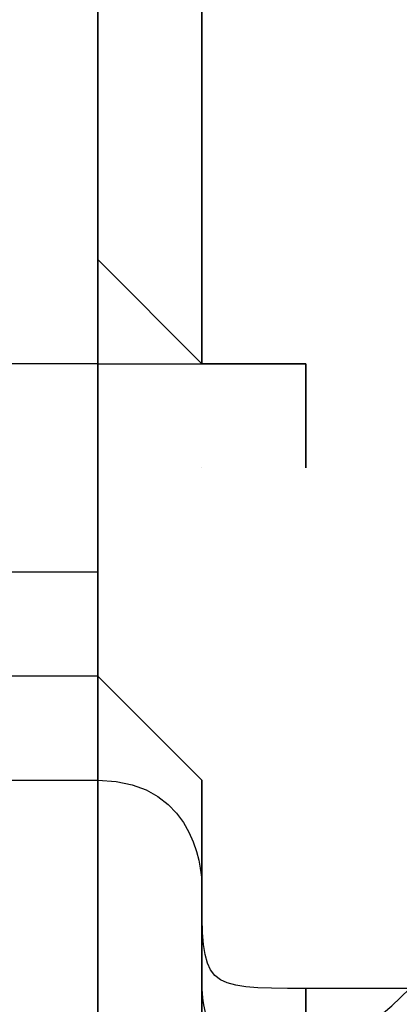
# Model space of a CAD drawing. Units: millimetres. Extents: x -494 to 118, y -194 to 209.
# Drawn here: x 112 to 112, y 20 to 21 of the extents above; entities that cross this region are included whole.
import ezdxf

# ---------------------------------------------------------------- set-up
doc = ezdxf.new("R2010")
doc.units = ezdxf.units.MM
doc.header["$MEASUREMENT"] = 0
doc.layers.add('Layer 1', color=7, linetype='Continuous')

msp = doc.modelspace()

# ---------------------------------------------------------------- linework, layer by layer
at = {"layer": 'Layer 1', "color": 250, "lineweight": 9}
msp.add_open_spline([(-96.8761, 10.4584), (-87.4781, 10.4584), (-82.3981, 15.6146), (-82.3981, 25.2158), (-82.3981, 25.2158), (-82.3981, 47.1868), (-114.8339, 45.9168), (-114.8339, 23.9204), (-114.8339, 23.9204), (-114.8339, 12.465), (-108.1537, 3.1686), (-96.7237, 3.1686), (-96.7237, 3.1686), (-84.6587, 3.1686), (-74.8797, 13.1254), (-74.8797, 25.3936), (-74.8797, 25.3936), (-74.8797, 38.3476), (-85.3699, 48.8124), (-98.2731, 48.8124), (-98.2731, 48.8124), (-111.9129, 48.8124), (-122.9111, 37.5602), (-122.9111, 23.7426), (-122.9111, 23.7426), (-122.9111, 9.1122), (-111.0493, -2.6734), (-96.5205, -2.6734), (-96.5205, -2.6734), (-81.1535, -2.6734), (-68.7837, 10.052), (-68.7837, 25.5968), (-68.7837, 25.5968), (-68.7837, 42.0814), (-82.1441, 55.3148), (-98.5017, 55.3148), (-98.5017, 55.3148), (-115.7991, 55.3148), (-129.6929, 40.9892), (-129.6929, 23.4887), (-129.6929, 23.4887), (-129.6929, 4.972), (-114.6561, -9.887), (-96.2919, -9.887), (-96.2919, -9.887), (-76.8101, -9.887), (-61.2145, 6.2166), (-61.2145, 25.8508), (-61.2145, 25.8508), (-61.2145, 46.7043), (-78.1563, 63.3666), (-98.7811, 63.3666), (-98.7811, 63.3666), (-120.6251, 63.3666), (-138.1257, 45.2564), (-138.1257, 23.2092), (-138.1257, 23.2092), (-138.1257, -0.1842), (-119.1011, -18.8532), (-95.9871, -18.8532), (-95.9871, -18.8532), (-71.4507, -18.8532), (-51.8419, 1.4668), (-51.8419, 26.181), (-51.8419, 26.181), (-51.8419, 52.4192), (-73.2033, 73.3488), (-99.1113, 73.3488), (-99.1113, 73.3488), (-126.6195, 73.3488), (-148.5651, 50.5396), (-148.5651, 22.8536), (-148.5651, 22.8536), (-148.5651, -6.5596), (-124.6129, -29.9784), (-95.6061, -29.9784), (-95.6061, -29.9784), (-64.7705, -29.9784), (-40.2341, -4.4006), (-40.2341, 26.5874), (-40.2341, 26.5874), (-40.2341, 59.5312), (-67.0565, 85.744), (-99.5177, 85.744), (-99.5177, 85.744), (-134.0363, 85.744), (-161.4937, 57.0674), (-161.4937, 22.3965), (-161.4937, 22.3965), (-161.4937, -14.459), (-131.4709, -43.7706), (-95.1235, -43.7706), (-95.1235, -43.7706), (-56.5155, -43.7706), (-25.8069, -11.6903), (-25.8069, 27.0954), (-25.8069, 27.0954), (-25.8069, 68.3196), (-59.4365, 101.0857), (-100.0511, 101.0857), (-100.0511, 101.0857), (-143.2565, 101.0857), (-177.5465, 65.1954), (-177.5465, 21.8376), (-177.5465, 21.8376), (-177.5465, -24.2887), (-139.9545, -60.8648), (-94.5647, -60.8648), (-94.5647, -60.8648), (-46.2539, -60.8648), (-7.9253, -20.7328), (-7.9253, 27.7051), (-7.9253, 27.7051), (-7.9253, 79.2416), (-49.9623, 120.1357), (-100.6861, 120.1357), (-100.6861, 120.1357), (-154.6611, 120.1357), (-197.4601, 75.2538), (-197.4601, 21.1519), (-197.4601, 21.1519), (-197.4601, -36.43), (-150.4701, -82.0738), (-93.8281, -82.0738), (-93.8281, -82.0738), (-33.5285, -82.0738), (14.2235, -31.9596), (14.2235, 28.467), (14.2235, 28.467), (14.2235, 92.8052), (-38.2529, 143.7322), (-101.4989, 143.7322), (-101.4989, 143.7322), (-168.8343, 143.7322), (-222.1489, 87.7506), (-222.1489, 20.3137), (-222.1489, 20.3137), (-222.1489, -51.5176), (-163.5257, -108.3628), (-92.9391, -108.3628), (-92.9391, -108.3628), (-17.7805, -108.3628), (41.7063, -45.8534), (41.7063, 29.4322), (41.7063, 29.4322), (41.7063, 109.5946), (-23.7241, 173.0185), (-102.4895, 173.0185), (-102.4895, 173.0185), (-186.3857, 173.0185), (-252.7559, 103.2446), (-252.7559, 19.2468), (-252.7559, 19.2468), (-252.7559, -70.212), (-179.7309, -140.9763), (-91.8469, -140.9763), (-91.8469, -140.9763), (1.7775, -140.9763), (75.7931, -63.1), (75.7931, 30.6006), (75.7931, 30.6006), (75.7931, 130.4226), (-5.6901, 209.3151), (-103.7087, 209.3151), (-103.7087, 209.3151), (-208.1535, 209.3151), (-290.7035, 122.4217), (-290.7035, 17.9261), (-290.7035, 17.9261), (-290.7035, -93.4021), (-199.7969, -181.3878), (-90.4753, -181.3878), (-90.4753, -181.3878), (23.0881, -181.3878), (114.0709, -89.0333), (117.9317, 24.6062)], degree=3, knots=[0, 0, 0, 0, 0.022222, 0.022222, 0.022222, 0.022222, 0.044444, 0.044444, 0.044444, 0.044444, 0.066667, 0.066667, 0.066667, 0.066667, 0.088889, 0.088889, 0.088889, 0.088889, 0.111111, 0.111111, 0.111111, 0.111111, 0.133333, 0.133333, 0.133333, 0.133333, 0.155556, 0.155556, 0.155556, 0.155556, 0.177778, 0.177778, 0.177778, 0.177778, 0.2, 0.2, 0.2, 0.2, 0.222222, 0.222222, 0.222222, 0.222222, 0.244444, 0.244444, 0.244444, 0.244444, 0.266667, 0.266667, 0.266667, 0.266667, 0.288889, 0.288889, 0.288889, 0.288889, 0.311111, 0.311111, 0.311111, 0.311111, 0.333333, 0.333333, 0.333333, 0.333333, 0.355556, 0.355556, 0.355556, 0.355556, 0.377778, 0.377778, 0.377778, 0.377778, 0.4, 0.4, 0.4, 0.4, 0.422222, 0.422222, 0.422222, 0.422222, 0.444444, 0.444444, 0.444444, 0.444444, 0.466667, 0.466667, 0.466667, 0.466667, 0.488889, 0.488889, 0.488889, 0.488889, 0.511111, 0.511111, 0.511111, 0.511111, 0.533333, 0.533333, 0.533333, 0.533333, 0.555556, 0.555556, 0.555556, 0.555556, 0.577778, 0.577778, 0.577778, 0.577778, 0.6, 0.6, 0.6, 0.6, 0.622222, 0.622222, 0.622222, 0.622222, 0.644444, 0.644444, 0.644444, 0.644444, 0.666667, 0.666667, 0.666667, 0.666667, 0.688889, 0.688889, 0.688889, 0.688889, 0.711111, 0.711111, 0.711111, 0.711111, 0.733333, 0.733333, 0.733333, 0.733333, 0.755556, 0.755556, 0.755556, 0.755556, 0.777778, 0.777778, 0.777778, 0.777778, 0.8, 0.8, 0.8, 0.8, 0.822222, 0.822222, 0.822222, 0.822222, 0.844444, 0.844444, 0.844444, 0.844444, 0.866667, 0.866667, 0.866667, 0.866667, 0.888889, 0.888889, 0.888889, 0.888889, 0.911111, 0.911111, 0.911111, 0.911111, 0.933333, 0.933333, 0.933333, 0.933333, 0.955556, 0.955556, 0.955556, 0.955556, 1, 1, 1, 1], dxfattribs=at)
at = {"layer": 'Layer 1', "color": 250}
for points, knots in [([(112.3183, 20.3898), (112.3183, 20.3898), (112.3183, 20.3898), (112.3183, 20.3898), (112.3183, 20.3898), (112.3183, 20.3898), (112.3183, 21.3043), (112.3183, 21.3043), (112.3183, 21.3043), (112.3183, 21.3043), (112.3183, 21.2788), (112.3183, 21.2788), (112.3183, 21.2788), (112.3183, 21.3043), (112.3183, 21.3043), (112.3183, 21.3043), (112.3183, 21.3043), (112.3183, 21.3043), (112.3183, 20.3898), (112.3183, 20.3898)], [0, 0, 0, 0, 0.166667, 0.166667, 0.166667, 0.166667, 0.333333, 0.333333, 0.333333, 0.333333, 0.5, 0.5, 0.5, 0.5, 0.666667, 0.666667, 0.666667, 0.666667, 1, 1, 1, 1]), ([(112.3437, 20.847), (112.3437, 20.847), (112.3437, 20.847), (112.3437, 20.847), (112.3437, 20.847), (112.3437, 20.847), (112.3437, 20.5422), (112.3437, 20.5422), (112.3437, 20.5422), (112.3437, 20.5422), (112.3437, 20.847), (112.3437, 20.847)], [0, 0, 0, 0, 0.25, 0.25, 0.25, 0.25, 0.5, 0.5, 0.5, 0.5, 1, 1, 1, 1]), ([(112.3437, 20.5422), (112.3437, 20.5422), (112.3437, 20.5422), (112.3437, 20.5422), (112.3437, 20.5422), (112.3437, 20.5422), (112.3183, 20.5422), (112.3183, 20.5422), (112.3183, 20.5422), (112.3183, 20.5422), (112.3183, 20.5676), (112.3183, 20.5676), (112.3183, 20.5676), (112.3183, 20.5676), (112.3437, 20.5422), (112.3437, 20.5422)], [0, 0, 0, 0, 0.2, 0.2, 0.2, 0.2, 0.4, 0.4, 0.4, 0.4, 0.6, 0.6, 0.6, 0.6, 1, 1, 1, 1]), ([(112.3183, 20.5676), (112.3183, 20.5676), (112.3183, 20.5676), (112.3183, 20.5676), (112.3183, 20.5676), (112.3183, 20.5676), (112.3183, 20.5422), (112.3183, 20.5422), (112.3183, 20.5422), (112.3183, 20.5422), (112.3183, 20.5676), (112.3183, 20.5676)], [0, 0, 0, 0, 0.25, 0.25, 0.25, 0.25, 0.5, 0.5, 0.5, 0.5, 1, 1, 1, 1]), ([(112.3183, 20.5676), (112.3183, 20.5676), (112.3183, 20.5676), (112.3183, 20.5676), (112.3183, 20.5676), (112.3183, 20.5676), (112.3183, 20.5422), (112.3183, 20.5422), (112.3183, 20.5422), (112.3183, 20.5422), (112.3183, 20.5676), (112.3183, 20.5676)], [0, 0, 0, 0, 0.25, 0.25, 0.25, 0.25, 0.5, 0.5, 0.5, 0.5, 1, 1, 1, 1]), ([(112.3183, 20.5676), (112.3183, 20.5676), (112.3183, 20.5676), (112.3183, 20.5676), (112.3183, 20.5676), (112.3183, 20.5676), (112.3183, 20.5422), (112.3183, 20.5422), (112.3183, 20.5422), (112.3183, 20.5422), (112.3183, 20.5422), (112.3183, 20.5422), (112.3183, 20.5422), (112.3183, 20.5422), (112.3183, 20.5676), (112.3183, 20.5676)], [0, 0, 0, 0, 0.2, 0.2, 0.2, 0.2, 0.4, 0.4, 0.4, 0.4, 0.6, 0.6, 0.6, 0.6, 1, 1, 1, 1]), ([(112.3183, 20.5422), (112.3183, 20.5422), (112.3183, 20.5422), (112.3183, 20.5422), (112.3183, 20.5422), (112.3183, 20.5422), (112.3183, 20.4914), (112.3183, 20.4914), (112.3183, 20.4914), (112.3183, 20.4914), (112.2929, 20.4914), (112.2929, 20.4914), (112.2929, 20.4914), (112.2929, 20.4914), (112.2929, 20.5422), (112.2929, 20.5422), (112.2929, 20.5422), (112.2929, 20.5422), (112.3183, 20.5422), (112.3183, 20.5422)], [0, 0, 0, 0, 0.166667, 0.166667, 0.166667, 0.166667, 0.333333, 0.333333, 0.333333, 0.333333, 0.5, 0.5, 0.5, 0.5, 0.666667, 0.666667, 0.666667, 0.666667, 1, 1, 1, 1]), ([(112.3183, 20.4914), (112.3183, 20.4914), (112.3183, 20.4914), (112.3183, 20.4914), (112.3183, 20.4914), (112.3183, 20.5168), (112.3183, 20.5168), (112.3183, 20.5168), (112.3183, 20.5168), (112.3183, 20.5168), (112.3183, 20.5422), (112.3183, 20.5422), (112.3183, 20.5422), (112.3183, 20.5422), (112.3183, 20.4914), (112.3183, 20.4914), (112.3183, 20.4914), (112.3183, 20.4914), (112.3183, 20.4914), (112.3183, 20.4914)], [0, 0, 0, 0, 0.166667, 0.166667, 0.166667, 0.166667, 0.333333, 0.333333, 0.333333, 0.333333, 0.5, 0.5, 0.5, 0.5, 0.666667, 0.666667, 0.666667, 0.666667, 1, 1, 1, 1]), ([(112.3183, 20.5422), (112.3183, 20.5422), (112.3183, 20.5422), (112.3183, 20.5422), (112.3183, 20.5422), (112.3183, 20.5422), (112.3183, 20.4914), (112.3183, 20.4914), (112.3183, 20.4914), (112.3183, 20.4914), (112.3183, 20.5422), (112.3183, 20.5422)], [0, 0, 0, 0, 0.25, 0.25, 0.25, 0.25, 0.5, 0.5, 0.5, 0.5, 1, 1, 1, 1]), ([(112.3183, 20.5422), (112.3183, 20.5422), (112.3183, 20.5422), (112.3183, 20.5422), (112.3183, 20.5422), (112.3183, 20.5422), (112.3183, 20.5422), (112.3183, 20.5422)], [0, 0, 0, 0, 0.333333, 0.333333, 0.333333, 0.333333, 1, 1, 1, 1]), ([(112.3183, 20.4914), (112.3183, 20.4914), (112.3183, 20.4914), (112.3183, 20.4914), (112.3183, 20.4914), (112.3183, 20.4914), (112.3183, 20.5422), (112.3183, 20.5422), (112.3183, 20.5422), (112.3183, 20.5422), (112.3183, 20.4914), (112.3183, 20.4914)], [0, 0, 0, 0, 0.25, 0.25, 0.25, 0.25, 0.5, 0.5, 0.5, 0.5, 1, 1, 1, 1]), ([(112.3183, 20.5422), (112.3183, 20.5422), (112.3183, 20.5422), (112.3183, 20.5422), (112.3183, 20.5422), (112.3183, 20.5422), (112.3183, 20.4914), (112.3183, 20.4914), (112.3183, 20.4914), (112.3183, 20.4914), (112.3183, 20.5422), (112.3183, 20.5422)], [0, 0, 0, 0, 0.25, 0.25, 0.25, 0.25, 0.5, 0.5, 0.5, 0.5, 1, 1, 1, 1]), ([(112.3691, 20.5422), (112.3691, 20.5422), (112.3691, 20.5422), (112.3691, 20.5422), (112.3691, 20.5422), (112.3691, 20.5422), (112.3437, 20.5422), (112.3437, 20.5422), (112.3437, 20.5422), (112.3437, 20.5422), (112.3691, 20.5422), (112.3691, 20.5422)], [0, 0, 0, 0, 0.25, 0.25, 0.25, 0.25, 0.5, 0.5, 0.5, 0.5, 1, 1, 1, 1]), ([(112.3691, 20.5168), (112.3691, 20.5168), (112.3691, 20.5168), (112.3691, 20.5168), (112.3691, 20.5168), (112.3691, 20.5168), (112.3691, 20.5422), (112.3691, 20.5422), (112.3691, 20.5422), (112.3691, 20.5168), (112.3691, 20.5168), (112.3691, 20.5168)], [0, 0, 0, 0, 0.25, 0.25, 0.25, 0.25, 0.5, 0.5, 0.5, 0.5, 1, 1, 1, 1]), ([(112.3691, 20.5422), (112.3691, 20.5422), (112.3691, 20.5422), (112.3691, 20.5422), (112.3691, 20.5422), (112.3691, 20.5422), (112.3691, 20.5168), (112.3691, 20.5168), (112.3691, 20.5168), (112.3691, 20.5168), (112.3691, 20.5168), (112.3691, 20.5422), (112.3691, 20.5422), (112.3691, 20.5422), (112.3691, 20.5422), (112.3691, 20.5422)], [0, 0, 0, 0, 0.2, 0.2, 0.2, 0.2, 0.4, 0.4, 0.4, 0.4, 0.6, 0.6, 0.6, 0.6, 1, 1, 1, 1]), ([(112.3437, 20.5168), (112.3437, 20.5168), (112.3437, 20.5168), (112.3437, 20.5168), (112.3437, 20.5168), (112.3437, 20.5168), (112.3437, 20.5168), (112.3437, 20.5168)], [0, 0, 0, 0, 0.333333, 0.333333, 0.333333, 0.333333, 1, 1, 1, 1]), ([(112.3437, 20.5168), (112.3437, 20.5168), (112.3437, 20.5168), (112.3437, 20.5168), (112.3437, 20.5168), (112.3437, 20.5168), (112.3437, 20.5168), (112.3437, 20.5168)], [0, 0, 0, 0, 0.333333, 0.333333, 0.333333, 0.333333, 1, 1, 1, 1]), ([(112.3183, 20.466), (112.3183, 20.466), (112.3183, 20.466), (112.3183, 20.466), (112.3183, 20.466), (112.3183, 20.466), (112.3183, 20.4406), (112.3183, 20.4406), (112.3183, 20.4406), (112.3183, 20.4406), (112.3183, 20.466), (112.3183, 20.466), (112.3183, 20.466), (112.3183, 20.466), (112.3183, 20.466), (112.3183, 20.466), (112.3183, 20.466), (112.3183, 20.466), (112.3183, 20.4914), (112.3183, 20.4914), (112.3183, 20.4914), (112.3183, 20.4914), (112.3183, 20.466), (112.3183, 20.466)], [0, 0, 0, 0, 0.142857, 0.142857, 0.142857, 0.142857, 0.285714, 0.285714, 0.285714, 0.285714, 0.428571, 0.428571, 0.428571, 0.428571, 0.571429, 0.571429, 0.571429, 0.571429, 0.714286, 0.714286, 0.714286, 0.714286, 1, 1, 1, 1]), ([(112.3183, 20.4914), (112.3183, 20.4914), (112.3183, 20.4914), (112.3183, 20.4914), (112.3183, 20.4914), (112.3183, 20.4914), (112.3183, 20.466), (112.3183, 20.466), (112.3183, 20.466), (112.3183, 20.4914), (112.3183, 20.4914), (112.3183, 20.4914)], [0, 0, 0, 0, 0.25, 0.25, 0.25, 0.25, 0.5, 0.5, 0.5, 0.5, 1, 1, 1, 1]), ([(112.3183, 20.466), (112.3183, 20.466), (112.3183, 20.466), (112.3183, 20.466), (112.3183, 20.466), (112.3183, 20.466), (112.3183, 20.4406), (112.3183, 20.4406), (112.3183, 20.4406), (112.3183, 20.4406), (112.2929, 20.4406), (112.2929, 20.4406), (112.2929, 20.4406), (112.2929, 20.4406), (112.2929, 20.466), (112.2929, 20.466), (112.2929, 20.466), (112.2929, 20.466), (112.3183, 20.466), (112.3183, 20.466)], [0, 0, 0, 0, 0.166667, 0.166667, 0.166667, 0.166667, 0.333333, 0.333333, 0.333333, 0.333333, 0.5, 0.5, 0.5, 0.5, 0.666667, 0.666667, 0.666667, 0.666667, 1, 1, 1, 1]), ([(112.3437, 20.4406), (112.3437, 20.4406), (112.3437, 20.4406), (112.3437, 20.4406), (112.3437, 20.4406), (112.3437, 20.4406), (112.3437, 20.4152), (112.3437, 20.4152), (112.3437, 20.4152), (112.3437, 20.4152), (112.3437, 20.4406), (112.3183, 20.4406), (112.3183, 20.4406), (112.3183, 20.4406), (112.3183, 20.466), (112.3183, 20.466), (112.3183, 20.466), (112.3183, 20.466), (112.3437, 20.4406), (112.3437, 20.4406)], [0, 0, 0, 0, 0.166667, 0.166667, 0.166667, 0.166667, 0.333333, 0.333333, 0.333333, 0.333333, 0.5, 0.5, 0.5, 0.5, 0.666667, 0.666667, 0.666667, 0.666667, 1, 1, 1, 1]), ([(112.3183, 20.466), (112.3183, 20.466), (112.3183, 20.466), (112.3183, 20.466), (112.3183, 20.466), (112.3183, 20.466), (112.3183, 20.4406), (112.3183, 20.4406), (112.3183, 20.4406), (112.3183, 20.4406), (112.3183, 20.466), (112.3183, 20.466)], [0, 0, 0, 0, 0.25, 0.25, 0.25, 0.25, 0.5, 0.5, 0.5, 0.5, 1, 1, 1, 1]), ([(112.3183, 20.466), (112.3183, 20.466), (112.3183, 20.466), (112.3183, 20.466), (112.3183, 20.466), (112.3183, 20.466), (112.3183, 20.4406), (112.3183, 20.4406), (112.3183, 20.4406), (112.3183, 20.4406), (112.3183, 20.4406), (112.3183, 20.4406), (112.3183, 20.4406), (112.3183, 20.4406), (112.3183, 20.466), (112.3183, 20.466)], [0, 0, 0, 0, 0.2, 0.2, 0.2, 0.2, 0.4, 0.4, 0.4, 0.4, 0.6, 0.6, 0.6, 0.6, 1, 1, 1, 1]), ([(112.3183, 20.466), (112.3183, 20.466), (112.3183, 20.466), (112.3183, 20.466), (112.3183, 20.466), (112.3183, 20.466), (112.3183, 20.4406), (112.3183, 20.4406), (112.3183, 20.4406), (112.3183, 20.4406), (112.3183, 20.466), (112.3183, 20.466)], [0, 0, 0, 0, 0.25, 0.25, 0.25, 0.25, 0.5, 0.5, 0.5, 0.5, 1, 1, 1, 1]), ([(112.3183, 20.466), (112.3183, 20.466), (112.3183, 20.466), (112.3183, 20.466), (112.3183, 20.466), (112.3183, 20.466), (112.3183, 20.4406), (112.3183, 20.4406), (112.3183, 20.4406), (112.3183, 20.4406), (112.3183, 20.466), (112.3183, 20.466)], [0, 0, 0, 0, 0.25, 0.25, 0.25, 0.25, 0.5, 0.5, 0.5, 0.5, 1, 1, 1, 1]), ([(112.3183, 20.466), (112.3183, 20.466), (112.3183, 20.466), (112.3183, 20.466), (112.3183, 20.466), (112.3183, 20.466), (112.3183, 20.4406), (112.3183, 20.4406), (112.3183, 20.4406), (112.3183, 20.4406), (112.3183, 20.466), (112.3183, 20.466)], [0, 0, 0, 0, 0.25, 0.25, 0.25, 0.25, 0.5, 0.5, 0.5, 0.5, 1, 1, 1, 1]), ([(112.3437, 20.4152), (112.3437, 20.4152), (112.3437, 20.4152), (112.3437, 20.4152), (112.3437, 20.4152), (112.3437, 20.4152), (112.3437, 20.4406), (112.3437, 20.4406), (112.3437, 20.4406), (112.3437, 20.4406), (112.3437, 20.4152), (112.3437, 20.4152)], [0, 0, 0, 0, 0.25, 0.25, 0.25, 0.25, 0.5, 0.5, 0.5, 0.5, 1, 1, 1, 1]), ([(112.3437, 20.4406), (112.3437, 20.4406), (112.3437, 20.4406), (112.3437, 20.4406), (112.3437, 20.4406), (112.3437, 20.4406), (112.3437, 20.4152), (112.3437, 20.4152), (112.3437, 20.4152), (112.3437, 20.4152), (112.3437, 20.4152), (112.3437, 20.4152), (112.3437, 20.4152), (112.3437, 20.4152), (112.3437, 20.4406), (112.3437, 20.4406), (112.3437, 20.4406), (112.3437, 20.4406), (112.3437, 20.4406), (112.3437, 20.4406)], [0, 0, 0, 0, 0.166667, 0.166667, 0.166667, 0.166667, 0.333333, 0.333333, 0.333333, 0.333333, 0.5, 0.5, 0.5, 0.5, 0.666667, 0.666667, 0.666667, 0.666667, 1, 1, 1, 1]), ([(112.3183, 20.4152), (112.3183, 20.4152), (112.3183, 20.4152), (112.3183, 20.4152), (112.3183, 20.4152), (112.3183, 20.4152), (112.3183, 20.4152), (112.3183, 20.4152)], [0, 0, 0, 0, 0.333333, 0.333333, 0.333333, 0.333333, 1, 1, 1, 1]), ([(112.3183, 20.4152), (112.3183, 20.4152), (112.3183, 20.4152), (112.3183, 20.4152), (112.3183, 20.4152), (112.3183, 20.3898), (112.3183, 20.3898), (112.3183, 20.3898), (112.3183, 20.3898), (112.3183, 20.3898), (112.3183, 20.4152), (112.3183, 20.4152), (112.3183, 20.4152), (112.3183, 20.4152), (112.3183, 20.4152), (112.3183, 20.4152)], [0, 0, 0, 0, 0.2, 0.2, 0.2, 0.2, 0.4, 0.4, 0.4, 0.4, 0.6, 0.6, 0.6, 0.6, 1, 1, 1, 1]), ([(112.3183, 20.4152), (112.3183, 20.4152), (112.3183, 20.4152), (112.3183, 20.4152), (112.3183, 20.4152), (112.3183, 20.4152), (112.3183, 20.3898), (112.3183, 20.3898), (112.3183, 20.3898), (112.3183, 20.3898), (112.3183, 20.3898), (112.3183, 20.3898), (112.3183, 20.3898), (112.3183, 20.3898), (112.3183, 20.4152), (112.3183, 20.4152), (112.3183, 20.4152), (112.3183, 20.4152), (112.3183, 20.4152), (112.3183, 20.4152)], [0, 0, 0, 0, 0.166667, 0.166667, 0.166667, 0.166667, 0.333333, 0.333333, 0.333333, 0.333333, 0.5, 0.5, 0.5, 0.5, 0.666667, 0.666667, 0.666667, 0.666667, 1, 1, 1, 1]), ([(112.3183, 20.4152), (112.3183, 20.4152), (112.3183, 20.4152), (112.3183, 20.4152), (112.3183, 20.4152), (112.3183, 20.4152), (112.3183, 20.3898), (112.3183, 20.3898), (112.3183, 20.3898), (112.3183, 20.3898), (112.3183, 20.4152), (112.3183, 20.4152), (112.3183, 20.4152), (112.3183, 20.4152), (112.3183, 20.4152), (112.3183, 20.4152)], [0, 0, 0, 0, 0.2, 0.2, 0.2, 0.2, 0.4, 0.4, 0.4, 0.4, 0.6, 0.6, 0.6, 0.6, 1, 1, 1, 1]), ([(112.3183, 20.4152), (112.3183, 20.4152), (112.3183, 20.4152), (112.3183, 20.4152), (112.3183, 20.4152), (112.3183, 20.4152), (112.3183, 20.3898), (112.3183, 20.3898), (112.3183, 20.3898), (112.3183, 20.3898), (112.3183, 20.4152), (112.3183, 20.4152)], [0, 0, 0, 0, 0.25, 0.25, 0.25, 0.25, 0.5, 0.5, 0.5, 0.5, 1, 1, 1, 1]), ([(112.3691, 20.3898), (112.3691, 20.3898), (112.3691, 20.3898), (112.3691, 20.3898), (112.3691, 20.3898), (112.3691, 20.3898), (112.3691, 20.3644), (112.3691, 20.3644), (112.3691, 20.3644), (112.3437, 20.3644), (112.3437, 20.3898), (112.3437, 20.3898), (112.3437, 20.3898), (112.3437, 20.3898), (112.3437, 20.3898), (112.3437, 20.3898), (112.3437, 20.3898), (112.3437, 20.3898), (112.3437, 20.4152), (112.3437, 20.4152), (112.3437, 20.4152), (112.3437, 20.4152), (112.3437, 20.4152), (112.3437, 20.4152), (112.3437, 20.4152), (112.3437, 20.3898), (112.3437, 20.3898), (112.3691, 20.3898)], [0, 0, 0, 0, 0.125, 0.125, 0.125, 0.125, 0.25, 0.25, 0.25, 0.25, 0.375, 0.375, 0.375, 0.375, 0.5, 0.5, 0.5, 0.5, 0.625, 0.625, 0.625, 0.625, 0.75, 0.75, 0.75, 0.75, 1, 1, 1, 1]), ([(112.3437, 20.4152), (112.3437, 20.4152), (112.3437, 20.4152), (112.3437, 20.4152), (112.3437, 20.4152), (112.3437, 20.4152), (112.3437, 20.3898), (112.3437, 20.3898), (112.3437, 20.3898), (112.3437, 20.3644), (112.3437, 20.339), (112.3437, 20.3137), (112.3437, 20.3137), (112.3437, 20.3137), (112.3437, 20.3898), (112.3437, 20.3898), (112.3437, 20.3898), (112.3437, 20.3898), (112.3437, 20.4152), (112.3437, 20.4152)], [0, 0, 0, 0, 0.166667, 0.166667, 0.166667, 0.166667, 0.333333, 0.333333, 0.333333, 0.333333, 0.5, 0.5, 0.5, 0.5, 0.666667, 0.666667, 0.666667, 0.666667, 1, 1, 1, 1]), ([(112.3183, 20.3898), (112.3183, 20.3898), (112.3183, 20.3898), (112.3183, 20.3898), (112.3183, 20.3898), (112.3183, 20.3898), (112.3183, 20.2629), (112.3183, 20.2629), (112.3183, 20.2629), (112.3183, 20.2629), (112.2929, 20.2374), (112.2929, 20.2374), (112.2929, 20.2374), (112.2929, 20.2374), (112.3183, 20.2629), (112.3183, 20.2629), (112.3183, 20.2629), (112.3183, 20.2629), (112.3183, 20.3898), (112.3183, 20.3898)], [0, 0, 0, 0, 0.166667, 0.166667, 0.166667, 0.166667, 0.333333, 0.333333, 0.333333, 0.333333, 0.5, 0.5, 0.5, 0.5, 0.666667, 0.666667, 0.666667, 0.666667, 1, 1, 1, 1]), ([(112.3437, 20.3898), (112.3437, 20.3898), (112.3437, 20.3898), (112.3437, 20.3898), (112.3437, 20.3898), (112.3437, 20.3898), (112.3437, 20.3137), (112.3437, 20.3137), (112.3437, 20.3137), (112.3437, 20.3137), (112.3437, 20.3137), (112.3437, 20.3137), (112.3437, 20.3137), (112.3437, 20.3137), (112.3437, 20.3137), (112.3183, 20.2882), (112.3183, 20.2882), (112.3183, 20.2882), (112.3183, 20.3137), (112.3183, 20.3137), (112.3183, 20.3137), (112.3437, 20.3137), (112.3437, 20.3644), (112.3437, 20.3644), (112.3437, 20.3644), (112.3437, 20.3644), (112.3437, 20.3898), (112.3437, 20.3898)], [0, 0, 0, 0, 0.125, 0.125, 0.125, 0.125, 0.25, 0.25, 0.25, 0.25, 0.375, 0.375, 0.375, 0.375, 0.5, 0.5, 0.5, 0.5, 0.625, 0.625, 0.625, 0.625, 0.75, 0.75, 0.75, 0.75, 1, 1, 1, 1]), ([(112.3183, 20.3898), (112.3183, 20.3898), (112.3183, 20.3898), (112.3183, 20.3898), (112.3183, 20.3898), (112.3183, 20.3898), (112.3183, 20.2629), (112.3183, 20.2629), (112.3183, 20.2629), (112.3183, 20.2629), (112.3183, 20.3898), (112.3183, 20.3898)], [0, 0, 0, 0, 0.25, 0.25, 0.25, 0.25, 0.5, 0.5, 0.5, 0.5, 1, 1, 1, 1]), ([(112.3183, 20.3898), (112.3183, 20.3898), (112.3183, 20.3898), (112.3183, 20.3898), (112.3183, 20.3898), (112.3183, 20.3898), (112.3183, 20.3898), (112.3183, 20.3898)], [0, 0, 0, 0, 0.333333, 0.333333, 0.333333, 0.333333, 1, 1, 1, 1]), ([(112.3183, 20.3898), (112.3183, 20.3898), (112.3183, 20.3898), (112.3183, 20.3898), (112.3183, 20.3898), (112.3183, 20.3898), (112.3183, 20.3898), (112.3183, 20.3898)], [0, 0, 0, 0, 0.333333, 0.333333, 0.333333, 0.333333, 1, 1, 1, 1]), ([(112.3691, 20.3898), (112.3691, 20.3898), (112.3691, 20.3898), (112.3691, 20.3898), (112.3691, 20.3898), (112.3691, 20.3898), (112.3691, 20.339), (112.3691, 20.339), (112.3691, 20.339), (112.3437, 20.339), (112.3691, 20.3137), (112.3691, 20.3137), (112.3691, 20.3137), (112.3691, 20.339), (112.3691, 20.339), (112.3691, 20.3644), (112.3691, 20.3644), (112.3691, 20.3644), (112.3691, 20.3898), (112.3691, 20.3898), (112.3691, 20.3898), (112.3691, 20.3898), (112.3691, 20.3898), (112.3691, 20.3898)], [0, 0, 0, 0, 0.142857, 0.142857, 0.142857, 0.142857, 0.285714, 0.285714, 0.285714, 0.285714, 0.428571, 0.428571, 0.428571, 0.428571, 0.571429, 0.571429, 0.571429, 0.571429, 0.714286, 0.714286, 0.714286, 0.714286, 1, 1, 1, 1]), ([(112.3945, 20.3898), (112.3945, 20.3898), (112.3945, 20.3898), (112.3945, 20.3898), (112.3945, 20.3898), (112.3691, 20.3644), (112.3691, 20.3898), (112.3691, 20.339), (112.3691, 20.339), (112.3691, 20.339), (112.3691, 20.3898), (112.3691, 20.3898), (112.3691, 20.3898), (112.3691, 20.3898), (112.3691, 20.3898), (112.3945, 20.3898)], [0, 0, 0, 0, 0.2, 0.2, 0.2, 0.2, 0.4, 0.4, 0.4, 0.4, 0.6, 0.6, 0.6, 0.6, 1, 1, 1, 1])]:
    msp.add_open_spline(points, degree=3, knots=knots, dxfattribs=at)

doc.saveas('drawing.dxf')
